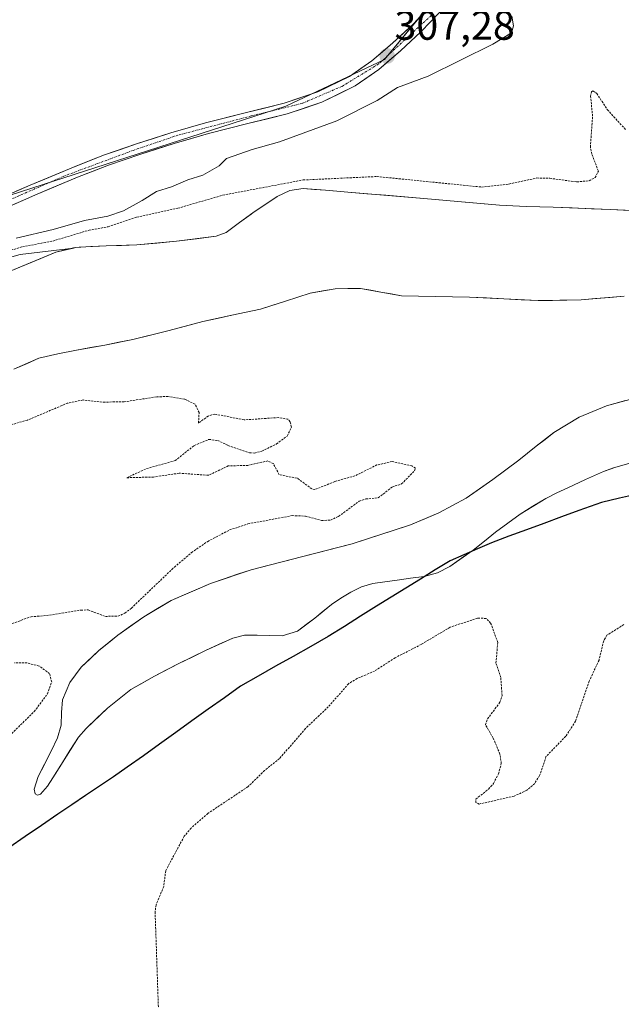
# Model space of a CAD drawing. Units: metres. Extents: x 577183 to 580625, y 4689533 to 4691885.
# Drawn here: x 579589 to 579735, y 4690384 to 4690623 of the extents above; entities that cross this region are included whole.
import ezdxf
from ezdxf.enums import TextEntityAlignment as Align

# ---------------------------------------------------------------- set-up
doc = ezdxf.new("R2010")
doc.units = ezdxf.units.M
doc.header["$MEASUREMENT"] = 0
doc.linetypes.add('TRAZO_Y_PUNTO', pattern=[1, 0.5, -0.25, 0, -0.25])
doc.linetypes.add('TRAZOS', pattern=[0.75, 0.5, -0.25])
for name, color, linetype, lineweight in [('Arbolado forestal CxS', 92, 'Continuous', 0), ('Carátula', 7, 'Continuous', 5), ('Comunidad autónoma', 142, 'Continuous', 30), ('Corriente natural Cxs', 5, 'Continuous', 13), ('Corriente natural superficial', 5, 'Continuous', 13), ('Cultivos leñosos CxS', 92, 'Continuous', 0), ('Curva de nivel auxiliar', 36, 'TRAZOS', 0), ('Curva de nivel normal', 36, 'Continuous', 0), ('Municipio', 9, 'Continuous', 13), ('Municipio CxS', 142, 'Continuous', 0), ('Pista', 135, 'Continuous', 13), ('Pista Cxs', 135, 'Continuous', 0), ('Pista eje', 135, 'TRAZO_Y_PUNTO', 0), ('Provincia', 19, 'Continuous', 0), ('Punto de cota en terreno', 7, 'Continuous', 0), ('Rótulo de punto de cota en terreno', 19, 'Continuous', 0), ('Suelo desnudo CxS', 43, 'Continuous', 0)]:
    doc.layers.add(name, color=color, linetype=linetype, lineweight=lineweight)
doc.styles.add('Arial', font='txt', dxfattribs={"height": 0.2})

# ---------------------------------------------------------------- blocks, each defined once
blk = doc.blocks.new('*U150')
at = {"layer": 'Cultivos leñosos CxS', "color": 92, "linetype": 'Continuous', "lineweight": 0}
blk.add_polyline3d([(579693.2741, 4690631.9813, 306.9217), (579677.8009, 4690613.2147, 306.1933), (579653.9079, 4690601.8891, 306.8532), (579581.9935, 4690578.7109, 307.12), (579538.6525, 4690556.1573, 307.0928), (579496.7715, 4690528.9375, 306.8516), (579465.4955, 4690502.4495, 306.9929), (579421.9039, 4690462.0973, 307.4327), (579361.8315, 4690420.1147, 308.0511), (579318.8305, 4690393.0761, 307.7631), (579275.9763, 4690366.1291, 308.1223), (579205.0551, 4690326.4513, 308.0006), (579119.5867, 4690283.9127, 307.9383)], dxfattribs=at)
blk = doc.blocks.new('*U157')
at = {"layer": 'Arbolado forestal CxS', "color": 92, "linetype": 'Continuous', "lineweight": 0}
for points in [[(579587.9401, 4690538.1201, 301.0274), (579594.0701, 4690540.7501, 301.0255), (579598.6101, 4690541.8101, 301.1329), (579603.1701, 4690542.7101, 301.2705), (579610.0001, 4690543.9701, 301.2037), (579616.8101, 4690545.2901, 301.1548), (579625.3101, 4690547.4301, 301.33), (579633.7701, 4690549.6801, 301.0421), (579640.7701, 4690551.1801, 300.9713), (579647.7801, 4690552.6501, 300.9241), (579653.7701, 4690554.5801, 300.8832), (579659.7901, 4690556.5801, 300.7965), (579665.8801, 4690557.6201, 300.9721), (579671.9801, 4690557.6901, 301.0842), (579676.9501, 4690556.7801, 300.9785), (579681.9401, 4690555.9301, 301.1616), (579690.1601, 4690555.7701, 301.3036), (579698.3901, 4690555.6001, 301.5599), (579706.7201, 4690555.1501, 301.4342), (579715.0501, 4690554.7401, 301.1794), (579725.4701, 4690554.9501, 301.1794), (579735.8701, 4690555.8101, 300.9482)], [(579740.8201, 4690531.7701, 301.0305), (579731.6301, 4690529.2201, 300.7507), (579724.9601, 4690526.5101, 300.6028), (579718.8301, 4690522.7701, 300.8013), (579714.5601, 4690519.4301, 300.7355), (579710.3301, 4690516.0701, 300.7089), (579704.0601, 4690511.3301, 300.6905), (579700.2757, 4690508.7276, 300.7327), (579697.5601, 4690506.8601, 300.7135), (579691.0001, 4690503.2801, 300.7709), (579684.1301, 4690500.3901, 300.7722), (579669.9401, 4690495.7801, 301.1422), (579657.7101, 4690492.6401, 301.479), (579645.4801, 4690489.4901, 301.0155), (579635.6501, 4690486.1701, 300.8649), (579626.1001, 4690482.0401, 300.8025), (579619.4601, 4690478.1001, 300.8612), (579613.1701, 4690473.6001, 300.8454), (579608.5801, 4690469.9401, 300.8022), (579604.2901, 4690465.8201, 300.9216), (579601.5601, 4690462.1201, 300.9655), (579599.7901, 4690457.9401, 301.0042), (579599.4901, 4690454.8901, 301.0225), (579599.4101, 4690451.8001, 301.0523), (579598.5301, 4690448.7301, 301.0888), (579597.0501, 4690445.4901, 301.0615), (579593.8801, 4690439.3701, 301.1918), (579592.9001, 4690436.3001, 301.1925), (579593.1701, 4690435.1601, 301.2951), (579593.7301, 4690434.8301, 301.4032), (579594.4201, 4690435.0901, 301.4989), (579596.1001, 4690437.0201, 301.6342), (579597.4201, 4690439.0601, 301.5664), (579603.6401, 4690448.9101, 301.3114), (579605.5001, 4690450.9801, 301.3324), (579610.7101, 4690455.9501, 301.3604), (579616.3501, 4690460.4101, 301.3548), (579622.0801, 4690463.6801, 301.4111), (579627.9301, 4690466.7101, 301.2234), (579634.4501, 4690469.9101, 301.1647), (579641.0501, 4690472.8801, 301.1706), (579643.8901, 4690473.5801, 301.2818), (579646.9201, 4690473.6201, 301.404), (579653.0201, 4690473.4801, 301.4835), (579656.7201, 4690474.6101, 301.3793), (579660.8801, 4690477.7701, 301.1588), (579664.9301, 4690481.0401, 301.2211), (579667.2501, 4690482.5901, 301.4931), (579669.6601, 4690484.0601, 301.3221), (579672.2401, 4690485.3401, 301.2682), (579674.9701, 4690486.1201, 301.1218), (579677.9201, 4690486.5401, 300.9793), (579680.8701, 4690486.9601, 301.0428), (579684.1401, 4690487.4201, 301.1393), (579687.4001, 4690487.8801, 301.2788), (579690.6301, 4690488.7701, 301.3537), (579693.6601, 4690490.3001, 301.3109), (579699.3101, 4690494.2601, 301.2042), (579702.0201, 4690496.4501, 301.0605), (579704.7201, 4690498.6201, 301.0051), (579710.6501, 4690502.9301, 300.7041), (579716.8801, 4690506.7801, 300.6865), (579719.5501, 4690508.1001, 300.6179), (579722.2501, 4690509.3701, 300.6388), (579726.5301, 4690511.3401, 300.5743), (579730.8401, 4690513.2701, 300.5228), (579733.3062, 4690514.1847, 300.5252), (579733.8601, 4690514.3901, 300.5243), (579736.9801, 4690515.2701, 300.5191)]]:
    blk.add_polyline3d(points, dxfattribs=at)
blk = doc.blocks.new('*U159')
at = {"layer": 'Suelo desnudo CxS', "color": 43, "linetype": 'Continuous', "lineweight": 0}
for points in [[(579736.9801, 4690515.2701, 300.5191), (579733.8601, 4690514.3901, 300.5243), (579733.3062, 4690514.1847, 300.5252), (579730.8401, 4690513.2701, 300.5228), (579726.5301, 4690511.3401, 300.5743), (579722.2501, 4690509.3701, 300.6388), (579719.5501, 4690508.1001, 300.6179), (579716.8801, 4690506.7801, 300.6865), (579710.6501, 4690502.9301, 300.7041), (579704.7201, 4690498.6201, 301.0051), (579702.0201, 4690496.4501, 301.0605), (579699.3101, 4690494.2601, 301.2042), (579693.6601, 4690490.3001, 301.3109), (579690.6301, 4690488.7701, 301.3537), (579687.4001, 4690487.8801, 301.2788), (579684.1401, 4690487.4201, 301.1393), (579680.8701, 4690486.9601, 301.0428), (579677.9201, 4690486.5401, 300.9793), (579674.9701, 4690486.1201, 301.1218), (579672.2401, 4690485.3401, 301.2682), (579669.6601, 4690484.0601, 301.3221), (579667.2501, 4690482.5901, 301.4931), (579664.9301, 4690481.0401, 301.2211), (579660.8801, 4690477.7701, 301.1588), (579656.7201, 4690474.6101, 301.3793), (579653.0201, 4690473.4801, 301.4835), (579646.9201, 4690473.6201, 301.404), (579643.8901, 4690473.5801, 301.2818), (579641.0501, 4690472.8801, 301.1706), (579634.4501, 4690469.9101, 301.1647), (579627.9301, 4690466.7101, 301.2234), (579622.0801, 4690463.6801, 301.4111), (579616.3501, 4690460.4101, 301.3548), (579610.7101, 4690455.9501, 301.3604), (579605.5001, 4690450.9801, 301.3324), (579603.6401, 4690448.9101, 301.3114), (579597.4201, 4690439.0601, 301.5664), (579596.1001, 4690437.0201, 301.6342), (579594.4201, 4690435.0901, 301.4989), (579593.7301, 4690434.8301, 301.4032), (579593.1701, 4690435.1601, 301.2951), (579592.9001, 4690436.3001, 301.1925), (579593.8801, 4690439.3701, 301.1918), (579597.0501, 4690445.4901, 301.0615), (579598.5301, 4690448.7301, 301.0888), (579599.4101, 4690451.8001, 301.0523), (579599.4901, 4690454.8901, 301.0225), (579599.7901, 4690457.9401, 301.0042), (579601.5601, 4690462.1201, 300.9655), (579604.2901, 4690465.8201, 300.9216), (579608.5801, 4690469.9401, 300.8022), (579613.1701, 4690473.6001, 300.8454), (579619.4601, 4690478.1001, 300.8612), (579626.1001, 4690482.0401, 300.8025), (579635.6501, 4690486.1701, 300.8649), (579645.4801, 4690489.4901, 301.0155), (579657.7101, 4690492.6401, 301.479), (579669.9401, 4690495.7801, 301.1422), (579684.1301, 4690500.3901, 300.7722), (579691.0001, 4690503.2801, 300.7709), (579697.5601, 4690506.8601, 300.7135), (579700.2757, 4690508.7276, 300.7327), (579704.0601, 4690511.3301, 300.6905), (579710.3301, 4690516.0701, 300.7089), (579714.5601, 4690519.4301, 300.7355), (579718.8301, 4690522.7701, 300.8013), (579724.9601, 4690526.5101, 300.6028), (579731.6301, 4690529.2201, 300.7507), (579740.8201, 4690531.7701, 301.0305)], [(579735.8701, 4690555.8101, 300.9482), (579725.4701, 4690554.9501, 301.1794), (579715.0501, 4690554.7401, 301.1794), (579706.7201, 4690555.1501, 301.4342), (579698.3901, 4690555.6001, 301.5599), (579690.1601, 4690555.7701, 301.3036), (579681.9401, 4690555.9301, 301.1616), (579676.9501, 4690556.7801, 300.9785), (579671.9801, 4690557.6901, 301.0842), (579665.8801, 4690557.6201, 300.9721), (579659.7901, 4690556.5801, 300.7965), (579653.7701, 4690554.5801, 300.8832), (579647.7801, 4690552.6501, 300.9241), (579640.7701, 4690551.1801, 300.9713), (579633.7701, 4690549.6801, 301.0421), (579625.3101, 4690547.4301, 301.33), (579616.8101, 4690545.2901, 301.1548), (579610.0001, 4690543.9701, 301.2037), (579603.1701, 4690542.7101, 301.2705), (579598.6101, 4690541.8101, 301.1329), (579594.0701, 4690540.7501, 301.0255), (579587.9401, 4690538.1201, 301.0274)], [(579587.1001, 4690561.8501, 301.0036), (579598.1701, 4690566.4801, 300.975), (579602.3964, 4690567.5036, 300.9906), (579602.9601, 4690567.6401, 301.0016), (579603.8445, 4690567.6856, 300.9954), (579610.3501, 4690568.0201, 300.9534), (579617.7601, 4690568.2601, 300.9485), (579627.4101, 4690569.1401, 301.0586), (579637.0301, 4690570.3501, 300.9315), (579639.4601, 4690571.2401, 300.8302), (579642.6701, 4690573.6501, 300.6099), (579645.4833, 4690575.7362, 300.5889), (579645.9201, 4690576.0601, 300.5859), (579651.8201, 4690579.9501, 300.5508), (579654.8801, 4690581.4601, 300.5336), (579658.1201, 4690581.9101, 300.6015), (579663.5301, 4690581.4901, 301.1389), (579668.9401, 4690581.0601, 301.347), (579687.3101, 4690579.4901, 301.094), (579705.6701, 4690577.9101, 300.5768), (579712.1601, 4690577.5901, 300.5152), (579718.6601, 4690577.4101, 300.5199), (579732.5801, 4690576.8101, 300.7271), (579741.3791, 4690576.4242, 300.6794)]]:
    blk.add_polyline3d(points, dxfattribs=at)
blk = doc.blocks.new('*U178')
at = {"layer": 'Corriente natural Cxs', "color": 5, "linetype": 'Continuous', "lineweight": 13}
for points in [[(579736.98, 4690515.27, 300.51), (579733.86, 4690514.39, 300.51), (579730.84, 4690513.27, 300.5), (579726.53, 4690511.34, 300.51), (579722.25, 4690509.37, 300.53), (579719.55, 4690508.1, 300.56), (579716.88, 4690506.78, 300.59), (579713.77, 4690504.86, 300.62), (579710.65, 4690502.93, 300.65), (579707.69, 4690500.78, 300.67), (579704.72, 4690498.62, 300.68), (579702.02, 4690496.45, 300.76), (579699.31, 4690494.26, 300.77), (579696.49, 4690492.28, 300.83), (579693.66, 4690490.3, 300.89), (579690.63, 4690488.77, 300.84), (579687.4, 4690487.88, 300.91), (579684.14, 4690487.42, 300.9), (579680.87, 4690486.96, 300.89), (579677.92, 4690486.54, 300.94), (579674.97, 4690486.12, 300.97), (579672.24, 4690485.34, 300.94), (579669.66, 4690484.06, 300.95), (579667.25, 4690482.59, 301.01), (579664.93, 4690481.04, 301.07), (579662.91, 4690479.41, 301.16), (579660.88, 4690477.77, 301.21), (579658.8, 4690476.19, 301.15), (579656.72, 4690474.61, 301.06), (579653.02, 4690473.48, 301.23), (579649.97, 4690473.55, 301.26), (579646.92, 4690473.62, 301.16), (579643.89, 4690473.58, 300.98), (579641.05, 4690472.88, 300.84), (579637.75, 4690471.4, 300.85), (579634.45, 4690469.91, 300.86), (579631.19, 4690468.31, 300.87), (579627.93, 4690466.71, 300.93), (579625.01, 4690465.2, 300.93), (579622.08, 4690463.68, 300.82), (579619.22, 4690462.05, 300.92), (579616.35, 4690460.41, 300.99), (579613.53, 4690458.18, 301.04), (579610.71, 4690455.95, 301.06), (579608.11, 4690453.47, 301.05), (579605.5, 4690450.98, 301), (579603.64, 4690448.91, 301.02), (579601.57, 4690445.63, 301.04), (579599.49, 4690442.34, 301.08), (579597.42, 4690439.06, 301.09), (579596.1, 4690437.02, 301.06), (579594.42, 4690435.09, 301.06), (579593.73, 4690434.83, 301.06), (579593.17, 4690435.16, 301.06), (579592.9, 4690436.3, 301.06), (579593.88, 4690439.37, 301.08), (579595.47, 4690442.43, 301.08), (579597.05, 4690445.49, 301.05), (579598.53, 4690448.73, 301.04), (579599.41, 4690451.8, 301.07), (579599.49, 4690454.89, 301.22), (579599.79, 4690457.94, 301.44), (579601.56, 4690462.12, 301.41), (579604.29, 4690465.82, 301.26), (579606.44, 4690467.88, 300.98), (579608.58, 4690469.94, 301.1), (579610.88, 4690471.77, 301.02), (579613.17, 4690473.6, 300.97), (579616.32, 4690475.85, 301.48), (579619.46, 4690478.1, 301.48), (579622.78, 4690480.07, 301.3), (579626.1, 4690482.04, 300.89), (579629.28, 4690483.42, 300.79), (579632.47, 4690484.79, 300.83), (579635.65, 4690486.17, 300.95), (579638.93, 4690487.28, 301.05), (579642.2, 4690488.38, 301.1), (579645.48, 4690489.49, 301.09), (579649.56, 4690490.54, 301.08), (579653.63, 4690491.59, 301.11), (579657.71, 4690492.64, 301.23), (579661.79, 4690493.69, 301.61), (579665.86, 4690494.73, 301.7), (579669.94, 4690495.78, 301.56), (579674.67, 4690497.32, 301.34), (579679.4, 4690498.85, 301.08), (579684.13, 4690500.39, 300.93), (579687.57, 4690501.84, 300.78), (579691, 4690503.28, 300.76), (579694.28, 4690505.07, 300.88), (579697.56, 4690506.86, 300.95), (579700.81, 4690509.1, 300.84), (579704.06, 4690511.33, 300.8), (579707.2, 4690513.7, 300.81), (579710.33, 4690516.07, 300.82), (579712.45, 4690517.75, 300.81), (579714.56, 4690519.43, 300.85), (579716.7, 4690521.1, 300.73), (579718.83, 4690522.77, 300.63), (579721.9, 4690524.64, 300.71), (579724.96, 4690526.51, 300.83), (579728.3, 4690527.87, 300.92), (579731.63, 4690529.22, 301.07), (579736.23, 4690530.5, 301.19)], [(579735.87, 4690555.81, 300.96), (579732.4, 4690555.52, 300.96), (579728.94, 4690555.24, 301.07), (579725.47, 4690554.95, 301.14), (579722, 4690554.88, 300.97), (579718.52, 4690554.81, 300.97), (579715.05, 4690554.74, 301.02), (579710.89, 4690554.95, 301.09), (579706.72, 4690555.15, 301.17), (579702.56, 4690555.38, 301.23), (579698.39, 4690555.6, 301.12), (579694.28, 4690555.69, 300.97), (579690.16, 4690555.77, 300.87), (579686.05, 4690555.85, 300.91), (579681.94, 4690555.93, 300.8), (579679.45, 4690556.36, 300.77), (579676.95, 4690556.78, 300.74), (579674.47, 4690557.24, 300.69), (579671.98, 4690557.69, 300.62), (579668.93, 4690557.66, 300.62), (579665.88, 4690557.62, 300.63), (579662.84, 4690557.1, 300.65), (579659.79, 4690556.58, 300.68), (579656.78, 4690555.58, 300.73), (579653.77, 4690554.58, 300.8), (579650.78, 4690553.62, 300.85), (579647.78, 4690552.65, 300.86), (579644.28, 4690551.92, 300.86), (579640.77, 4690551.18, 300.85), (579637.27, 4690550.43, 300.86), (579633.77, 4690549.68, 300.88), (579629.54, 4690548.56, 300.9), (579625.31, 4690547.43, 300.99), (579621.06, 4690546.36, 300.98), (579616.81, 4690545.29, 300.95), (579613.41, 4690544.63, 300.93), (579610, 4690543.97, 300.94), (579606.59, 4690543.34, 300.97), (579603.17, 4690542.71, 300.98), (579598.61, 4690541.81, 300.96), (579594.07, 4690540.75, 300.93), (579591.01, 4690539.44, 300.93), (579587.94, 4690538.12, 300.94)], [(579587.1, 4690561.85, 301.17), (579590.79, 4690563.39, 301.1), (579594.48, 4690564.94, 301.62), (579598.17, 4690566.48, 301.77), (579602.96, 4690567.64, 301.39), (579606.66, 4690567.83, 301.29), (579610.35, 4690568.02, 301.39), (579614.06, 4690568.14, 301.2), (579617.76, 4690568.26, 301), (579622.59, 4690568.7, 301.1), (579627.41, 4690569.14, 301.17), (579632.22, 4690569.75, 301.2), (579637.03, 4690570.35, 301.12), (579639.46, 4690571.24, 300.96), (579642.67, 4690573.65, 300.86), (579645.92, 4690576.06, 300.87), (579648.87, 4690578.01, 300.74), (579651.82, 4690579.95, 301.38), (579654.88, 4690581.46, 302.11), (579658.12, 4690581.91, 302.04), (579660.83, 4690581.7, 301.57), (579663.53, 4690581.49, 301.56), (579666.24, 4690581.28, 301.69), (579668.94, 4690581.06, 301.76), (579673.53, 4690580.67, 301.79), (579678.13, 4690580.28, 301.66), (579682.72, 4690579.88, 301.62), (579687.31, 4690579.49, 301.68), (579691.9, 4690579.1, 301.7), (579696.49, 4690578.7, 301.85), (579701.08, 4690578.31, 301.63), (579705.67, 4690577.91, 300.8), (579708.92, 4690577.75, 300.76), (579712.16, 4690577.59, 300.85), (579715.41, 4690577.5, 300.68), (579718.66, 4690577.41, 300.77), (579723.3, 4690577.21, 300.86), (579727.94, 4690577.01, 300.71), (579732.58, 4690576.81, 300.7), (579737.22, 4690576.61, 300.77)]]:
    blk.add_polyline3d(points, dxfattribs=at)
blk = doc.blocks.new('*U180')
at = {"layer": 'Curva de nivel normal', "color": 36, "linetype": 'Continuous', "lineweight": 0}
blk.add_polyline3d([(579588.52, 4690569.9, 305), (579597.52, 4690572.01, 305), (579605.13, 4690574.2, 305), (579610.74, 4690575.25, 305), (579614.55, 4690576.48, 305), (579619.11, 4690579.02, 305), (579622.55, 4690581.21, 305), (579626.16, 4690582.34, 305), (579630.13, 4690584.01, 305), (579633.8, 4690585.17, 305), (579637.76, 4690587.39, 305), (579639.54, 4690589.24, 305), (579645.71, 4690591.42, 305), (579652.37, 4690593.22, 305), (579666.22, 4690598.31, 305), (579676.04, 4690603.24, 305), (579680.98, 4690606.38, 305), (579688.4, 4690609.16, 305), (579704.03, 4690616.93, 305), (579708.58, 4690619.68, 305), (579709.1, 4690621.41, 305), (579708.67, 4690623.68, 305)], dxfattribs=at)
blk = doc.blocks.new('5PATER')
at = {"layer": 'Carátula', "linetype": 'Continuous', "lineweight": 5}
h = blk.add_hatch(color=250, dxfattribs=at)
edge = h.paths.add_edge_path()
edge.add_ellipse((0, 0.01), major_axis=(-1.33, -1.34), ratio=0.999422, start_angle=0, end_angle=360)

msp = doc.modelspace()

# ---------------------------------------------------------------- linework, layer by layer
at = {"layer": 'Arbolado forestal CxS', "color": 92, "linetype": 'Continuous', "lineweight": 0}
for points in [[(579701.76, 4690650.6, 306.98), (579693.27, 4690631.98, 306.92), (579677.8, 4690613.21, 306.19), (579653.91, 4690601.89, 306.85), (579581.99, 4690578.71, 307.12), (579538.65, 4690556.16, 307.09)], [(579581.99, 4690578.71, 307.12), (579653.91, 4690601.89, 306.85), (579677.8, 4690613.21, 306.19), (579693.27, 4690631.98, 306.92)], [(579741.38, 4690576.42, 300.68), (579732.58, 4690576.81, 300.73), (579718.66, 4690577.41, 300.52), (579712.16, 4690577.59, 300.52), (579705.67, 4690577.91, 300.58), (579687.31, 4690579.49, 301.09), (579668.94, 4690581.06, 301.35), (579663.53, 4690581.49, 301.14), (579658.12, 4690581.91, 300.6), (579654.88, 4690581.46, 300.53), (579651.82, 4690579.95, 300.55), (579645.92, 4690576.06, 300.59), (579645.48, 4690575.74, 300.59), (579642.67, 4690573.65, 300.61), (579639.46, 4690571.24, 300.83), (579637.03, 4690570.35, 300.93), (579627.41, 4690569.14, 301.06), (579617.76, 4690568.26, 300.95), (579610.35, 4690568.02, 300.95), (579603.84, 4690567.69, 301), (579602.96, 4690567.64, 301), (579602.4, 4690567.5, 300.99), (579589.52, 4690565.89, 301.09), (579546.86, 4690553.9, 305.1)], [(579741.38, 4690576.42, 300.68), (579732.58, 4690576.81, 300.73), (579718.66, 4690577.41, 300.52), (579712.16, 4690577.59, 300.52), (579705.67, 4690577.91, 300.58), (579687.31, 4690579.49, 301.09), (579668.94, 4690581.06, 301.35), (579663.53, 4690581.49, 301.14), (579658.12, 4690581.91, 300.6), (579654.88, 4690581.46, 300.53), (579651.82, 4690579.95, 300.55), (579645.92, 4690576.06, 300.59), (579645.48, 4690575.74, 300.59), (579642.67, 4690573.65, 300.61), (579639.46, 4690571.24, 300.83), (579637.03, 4690570.35, 300.93), (579627.41, 4690569.14, 301.06), (579617.76, 4690568.26, 300.95), (579610.35, 4690568.02, 300.95), (579603.84, 4690567.69, 301), (579602.96, 4690567.64, 301), (579602.4, 4690567.5, 300.99)], [(579538.65, 4690556.16, 307.09), (579546.86, 4690553.9, 305.1), (579589.52, 4690565.89, 301.09), (579602.4, 4690567.5, 300.99)], [(579538.65, 4690556.16, 307.09), (579546.86, 4690553.9, 305.1), (579589.52, 4690565.89, 301.09), (579602.4, 4690567.5, 300.99)], [(579546.86, 4690553.9, 305.1), (579589.52, 4690565.89, 301.09), (579602.4, 4690567.5, 300.99), (579598.17, 4690566.48, 300.97), (579587.1, 4690561.85, 301)], [(579602.4, 4690567.5, 300.99), (579598.17, 4690566.48, 300.97), (579587.1, 4690561.85, 301)], [(579735.87, 4690555.81, 300.95), (579725.47, 4690554.95, 301.18), (579715.05, 4690554.74, 301.18), (579706.72, 4690555.15, 301.43), (579698.39, 4690555.6, 301.56), (579690.16, 4690555.77, 301.3), (579681.94, 4690555.93, 301.16), (579676.95, 4690556.78, 300.98), (579671.98, 4690557.69, 301.08), (579665.88, 4690557.62, 300.97), (579659.79, 4690556.58, 300.8), (579653.77, 4690554.58, 300.88), (579647.78, 4690552.65, 300.92), (579640.77, 4690551.18, 300.97), (579633.77, 4690549.68, 301.04), (579625.31, 4690547.43, 301.33), (579616.81, 4690545.29, 301.15), (579610, 4690543.97, 301.2), (579603.17, 4690542.71, 301.27), (579598.61, 4690541.81, 301.13), (579594.07, 4690540.75, 301.03), (579587.94, 4690538.12, 301.03)], [(579736.98, 4690515.27, 300.52), (579733.86, 4690514.39, 300.52), (579733.31, 4690514.18, 300.53), (579730.84, 4690513.27, 300.52), (579726.53, 4690511.34, 300.57), (579722.25, 4690509.37, 300.64), (579719.55, 4690508.1, 300.62), (579716.88, 4690506.78, 300.69), (579710.65, 4690502.93, 300.7), (579704.72, 4690498.62, 301.01), (579702.02, 4690496.45, 301.06), (579699.31, 4690494.26, 301.2), (579693.66, 4690490.3, 301.31), (579690.63, 4690488.77, 301.35), (579687.4, 4690487.88, 301.28), (579684.14, 4690487.42, 301.14), (579680.87, 4690486.96, 301.04), (579677.92, 4690486.54, 300.98), (579674.97, 4690486.12, 301.12), (579672.24, 4690485.34, 301.27), (579669.66, 4690484.06, 301.32), (579667.25, 4690482.59, 301.49), (579664.93, 4690481.04, 301.22), (579660.88, 4690477.77, 301.16), (579656.72, 4690474.61, 301.38), (579653.02, 4690473.48, 301.48), (579646.92, 4690473.62, 301.4), (579643.89, 4690473.58, 301.28), (579641.05, 4690472.88, 301.17), (579634.45, 4690469.91, 301.16), (579627.93, 4690466.71, 301.22), (579622.08, 4690463.68, 301.41), (579616.35, 4690460.41, 301.35), (579610.71, 4690455.95, 301.36), (579605.5, 4690450.98, 301.33), (579603.64, 4690448.91, 301.31), (579597.42, 4690439.06, 301.57), (579596.1, 4690437.02, 301.63), (579594.42, 4690435.09, 301.5), (579593.73, 4690434.83, 301.4), (579593.17, 4690435.16, 301.3), (579592.9, 4690436.3, 301.19), (579593.88, 4690439.37, 301.19), (579597.05, 4690445.49, 301.06), (579598.53, 4690448.73, 301.09), (579599.41, 4690451.8, 301.05), (579599.49, 4690454.89, 301.02), (579599.79, 4690457.94, 301), (579601.56, 4690462.12, 300.97), (579604.29, 4690465.82, 300.92), (579608.58, 4690469.94, 300.8), (579613.17, 4690473.6, 300.85), (579619.46, 4690478.1, 300.86), (579626.1, 4690482.04, 300.8), (579635.65, 4690486.17, 300.86), (579645.48, 4690489.49, 301.02), (579657.71, 4690492.64, 301.48), (579669.94, 4690495.78, 301.14), (579684.13, 4690500.39, 300.77), (579691, 4690503.28, 300.77), (579697.56, 4690506.86, 300.71), (579700.28, 4690508.73, 300.73), (579704.06, 4690511.33, 300.69), (579710.33, 4690516.07, 300.71), (579714.56, 4690519.43, 300.74), (579718.83, 4690522.77, 300.8), (579724.96, 4690526.51, 300.6), (579731.63, 4690529.22, 300.75), (579740.82, 4690531.77, 301.03)]]:
    msp.add_polyline3d(points, dxfattribs=at)
at = {"layer": 'Comunidad autónoma', "color": 142, "linetype": 'Continuous', "lineweight": 30}
msp.add_polyline3d([(579739.12, 4690507.8, 300.61), (579734.74, 4690506.81, 300.69), (579730.36, 4690505.82, 300.72), (579727.63, 4690504.84, 300.72), (579724.9, 4690503.86, 300.71), (579720.66, 4690502.3, 300.8), (579716.42, 4690500.73, 300.7), (579712.19, 4690499.17, 300.68), (579707.95, 4690497.6, 300.75), (579703.71, 4690496.04, 300.79), (579700.37, 4690494.57, 300.78), (579697.03, 4690493.09, 300.78), (579693.69, 4690491.62, 300.84), (579690.12, 4690489.43, 300.83), (579686.55, 4690487.23, 300.94), (579682.98, 4690485.04, 300.97), (579679.41, 4690482.84, 301.07), (579675.84, 4690480.65, 301.24), (579671.96, 4690478.2, 301.42), (579668.07, 4690475.74, 301.11), (579664.19, 4690473.29, 301.1), (579659.93, 4690470.89, 301.28), (579655.68, 4690468.48, 301.58), (579651.42, 4690466.08, 301.75), (579647.17, 4690463.67, 301.77), (579642.91, 4690461.27, 301.73), (579638.99, 4690458.46, 301.84), (579635.07, 4690455.64, 302.01), (579631.15, 4690452.83, 301.95), (579627.22, 4690450.01, 301.84), (579623.3, 4690447.2, 301.95), (579619.38, 4690444.38, 302.1), (579615.46, 4690441.57, 302.09), (579612.09, 4690439.3, 302.21), (579608.73, 4690437.03, 302.1), (579605.36, 4690434.76, 302), (579602, 4690432.49, 302.06), (579598.63, 4690430.22, 301.76), (579594.68, 4690427.49, 301.59), (579590.73, 4690424.76, 301.32), (579586.79, 4690422.02, 301.26)], dxfattribs=at)
at = {"layer": 'Corriente natural superficial', "color": 5, "linetype": 'Continuous', "lineweight": 13}
for points in [[(579587.1, 4690561.85, 301.17), (579590.79, 4690563.39, 301.1), (579594.48, 4690564.94, 301.62), (579598.17, 4690566.48, 301.77), (579602.96, 4690567.64, 301.39), (579606.66, 4690567.83, 301.29), (579610.35, 4690568.02, 301.39), (579614.06, 4690568.14, 301.2), (579617.76, 4690568.26, 301), (579622.59, 4690568.7, 301.1), (579627.41, 4690569.14, 301.17), (579632.22, 4690569.75, 301.2), (579637.03, 4690570.35, 301.12), (579639.46, 4690571.24, 300.96), (579642.67, 4690573.65, 300.86), (579645.92, 4690576.06, 300.87), (579648.87, 4690578.01, 300.74), (579651.82, 4690579.95, 301.38), (579654.88, 4690581.46, 302.11), (579658.12, 4690581.91, 302.04), (579660.83, 4690581.7, 301.57), (579663.53, 4690581.49, 301.56), (579666.24, 4690581.28, 301.69), (579668.94, 4690581.06, 301.76), (579673.53, 4690580.67, 301.79), (579678.13, 4690580.28, 301.66), (579682.72, 4690579.88, 301.62), (579687.31, 4690579.49, 301.68), (579691.9, 4690579.1, 301.7), (579696.49, 4690578.7, 301.85), (579701.08, 4690578.31, 301.63), (579705.67, 4690577.91, 300.8), (579708.92, 4690577.75, 300.76), (579712.16, 4690577.59, 300.85), (579715.41, 4690577.5, 300.68), (579718.66, 4690577.41, 300.77), (579723.3, 4690577.21, 300.86), (579727.94, 4690577.01, 300.71), (579732.58, 4690576.81, 300.7), (579737.22, 4690576.61, 300.77)], [(579735.87, 4690555.81, 300.96), (579732.4, 4690555.52, 300.96), (579728.94, 4690555.24, 301.07), (579725.47, 4690554.95, 301.14), (579722, 4690554.88, 300.97), (579718.52, 4690554.81, 300.97), (579715.05, 4690554.74, 301.02), (579710.89, 4690554.95, 301.09), (579706.72, 4690555.15, 301.17), (579702.56, 4690555.38, 301.23), (579698.39, 4690555.6, 301.12), (579694.28, 4690555.69, 300.97), (579690.16, 4690555.77, 300.87), (579686.05, 4690555.85, 300.91), (579681.94, 4690555.93, 300.8), (579679.45, 4690556.36, 300.77), (579676.95, 4690556.78, 300.74), (579674.47, 4690557.24, 300.69), (579671.98, 4690557.69, 300.62), (579668.93, 4690557.66, 300.62), (579665.88, 4690557.62, 300.63), (579662.84, 4690557.1, 300.65), (579659.79, 4690556.58, 300.68), (579656.78, 4690555.58, 300.73), (579653.77, 4690554.58, 300.8), (579650.78, 4690553.62, 300.85), (579647.78, 4690552.65, 300.86), (579644.28, 4690551.92, 300.86), (579640.77, 4690551.18, 300.85), (579637.27, 4690550.43, 300.86), (579633.77, 4690549.68, 300.88), (579629.54, 4690548.56, 300.9), (579625.31, 4690547.43, 300.99), (579621.06, 4690546.36, 300.98), (579616.81, 4690545.29, 300.95), (579613.41, 4690544.63, 300.93), (579610, 4690543.97, 300.94), (579606.59, 4690543.34, 300.97), (579603.17, 4690542.71, 300.98), (579598.61, 4690541.81, 300.96), (579594.07, 4690540.75, 300.93), (579591.01, 4690539.44, 300.93), (579587.94, 4690538.12, 300.94)], [(579736.98, 4690515.27, 300.51), (579733.86, 4690514.39, 300.51), (579730.84, 4690513.27, 300.5), (579726.53, 4690511.34, 300.51), (579722.25, 4690509.37, 300.53), (579719.55, 4690508.1, 300.56), (579716.88, 4690506.78, 300.59), (579713.77, 4690504.86, 300.62), (579710.65, 4690502.93, 300.65), (579707.69, 4690500.78, 300.67), (579704.72, 4690498.62, 300.68), (579702.02, 4690496.45, 300.76), (579699.31, 4690494.26, 300.77), (579696.49, 4690492.28, 300.83), (579693.66, 4690490.3, 300.89), (579690.63, 4690488.77, 300.84), (579687.4, 4690487.88, 300.91), (579684.14, 4690487.42, 300.9), (579680.87, 4690486.96, 300.89), (579677.92, 4690486.54, 300.94), (579674.97, 4690486.12, 300.97), (579672.24, 4690485.34, 300.94), (579669.66, 4690484.06, 300.95), (579667.25, 4690482.59, 301.01), (579664.93, 4690481.04, 301.07), (579662.91, 4690479.41, 301.16), (579660.88, 4690477.77, 301.21), (579658.8, 4690476.19, 301.15), (579656.72, 4690474.61, 301.06), (579653.02, 4690473.48, 301.23), (579649.97, 4690473.55, 301.26), (579646.92, 4690473.62, 301.16), (579643.89, 4690473.58, 300.98), (579641.05, 4690472.88, 300.84), (579637.75, 4690471.4, 300.85), (579634.45, 4690469.91, 300.86), (579631.19, 4690468.31, 300.87), (579627.93, 4690466.71, 300.93), (579625.01, 4690465.2, 300.93), (579622.08, 4690463.68, 300.82), (579619.22, 4690462.05, 300.92), (579616.35, 4690460.41, 300.99), (579613.53, 4690458.18, 301.04), (579610.71, 4690455.95, 301.06), (579608.11, 4690453.47, 301.05), (579605.5, 4690450.98, 301), (579603.64, 4690448.91, 301.02), (579601.57, 4690445.63, 301.04), (579599.49, 4690442.34, 301.08), (579597.42, 4690439.06, 301.09), (579596.1, 4690437.02, 301.06), (579594.42, 4690435.09, 301.06), (579593.73, 4690434.83, 301.06), (579593.17, 4690435.16, 301.06), (579592.9, 4690436.3, 301.06), (579593.88, 4690439.37, 301.08), (579595.47, 4690442.43, 301.08), (579597.05, 4690445.49, 301.05), (579598.53, 4690448.73, 301.04), (579599.41, 4690451.8, 301.07), (579599.49, 4690454.89, 301.22), (579599.79, 4690457.94, 301.44), (579601.56, 4690462.12, 301.41), (579604.29, 4690465.82, 301.26), (579606.44, 4690467.88, 300.98), (579608.58, 4690469.94, 301.1), (579610.88, 4690471.77, 301.02), (579613.17, 4690473.6, 300.97), (579616.32, 4690475.85, 301.48), (579619.46, 4690478.1, 301.48), (579622.78, 4690480.07, 301.3), (579626.1, 4690482.04, 300.89), (579629.28, 4690483.42, 300.79), (579632.47, 4690484.79, 300.83), (579635.65, 4690486.17, 300.95), (579638.93, 4690487.28, 301.05), (579642.2, 4690488.38, 301.1), (579645.48, 4690489.49, 301.09), (579649.56, 4690490.54, 301.08), (579653.63, 4690491.59, 301.11), (579657.71, 4690492.64, 301.23), (579661.79, 4690493.69, 301.61), (579665.86, 4690494.73, 301.7), (579669.94, 4690495.78, 301.56), (579674.67, 4690497.32, 301.34), (579679.4, 4690498.85, 301.08), (579684.13, 4690500.39, 300.93), (579687.57, 4690501.84, 300.78), (579691, 4690503.28, 300.76), (579694.28, 4690505.07, 300.88), (579697.56, 4690506.86, 300.95), (579700.81, 4690509.1, 300.84), (579704.06, 4690511.33, 300.8), (579707.2, 4690513.7, 300.81), (579710.33, 4690516.07, 300.82), (579712.45, 4690517.75, 300.81), (579714.56, 4690519.43, 300.85), (579716.7, 4690521.1, 300.73), (579718.83, 4690522.77, 300.63), (579721.9, 4690524.64, 300.71), (579724.96, 4690526.51, 300.83), (579728.3, 4690527.87, 300.92), (579731.63, 4690529.22, 301.07), (579736.23, 4690530.5, 301.19)]]:
    msp.add_polyline3d(points, dxfattribs=at)
at = {"layer": 'Cultivos leñosos CxS', "color": 92, "linetype": 'Continuous', "lineweight": 0}
msp.add_polyline3d([(579701.76, 4690650.6, 306.98), (579693.27, 4690631.98, 306.92), (579677.8, 4690613.21, 306.19), (579653.91, 4690601.89, 306.85), (579581.99, 4690578.71, 307.12), (579538.65, 4690556.16, 307.09)], dxfattribs=at)
at = {"layer": 'Curva de nivel auxiliar', "color": 36, "linetype": 'TRAZOS', "lineweight": 0}
for points in [[(579585.81, 4690566.53, 302.5), (579590.04, 4690567.8, 302.5), (579597.39, 4690569.18, 302.5), (579606.2, 4690571.83, 302.5), (579610.8, 4690572.64, 302.5), (579617.74, 4690574.96, 302.5), (579627.7, 4690577.14, 302.5), (579638.62, 4690580.31, 302.5), (579658.11, 4690584, 302.5), (579676, 4690584.83, 302.5), (579701.31, 4690582.28, 302.5), (579707.96, 4690583, 302.5), (579714.71, 4690584.48, 302.5), (579717.87, 4690584.41, 302.5), (579724.43, 4690583.52, 302.5), (579727.39, 4690583.82, 302.5), (579728.86, 4690584.58, 302.5), (579729.64, 4690586.16, 302.5), (579728.03, 4690590.27, 302.5), (579727.69, 4690592, 302.5), (579728.23, 4690599.45, 302.5), (579727.74, 4690604.27, 302.5), (579727.96, 4690605.34, 302.5), (579728.32, 4690605.58, 302.5), (579729.26, 4690604.98, 302.5), (579731.82, 4690601.04, 302.5), (579736.2, 4690596.24, 302.5)], [(579581.91, 4690474.51, 302.5), (579592.17, 4690478.07, 302.5), (579596.6, 4690478.45, 302.5), (579604.23, 4690479.7, 302.5), (579605.99, 4690479.73, 302.5), (579610.15, 4690478.18, 302.5), (579613.19, 4690478.2, 302.5), (579614.89, 4690478.95, 302.5), (579616.45, 4690480.17, 302.5), (579626.87, 4690490.12, 302.5), (579631.04, 4690493.64, 302.5), (579634.96, 4690496.35, 302.5), (579640.24, 4690499.13, 302.5), (579644.69, 4690500.6, 302.5), (579655.43, 4690502.6, 302.5), (579658.67, 4690502.48, 302.5), (579662.54, 4690501.42, 302.5), (579664.74, 4690501.52, 302.5), (579666.66, 4690502.4, 302.5), (579671.67, 4690506.08, 302.5), (579673.28, 4690506.64, 302.5), (579676.3, 4690506.93, 302.5), (579679.71, 4690509.57, 302.5), (579681.94, 4690510.29, 302.5), (579685.11, 4690513.5, 302.5), (579685.31, 4690514.14, 302.5), (579684.43, 4690514.64, 302.5), (579679.65, 4690515.72, 302.5), (579675.98, 4690514.9, 302.5), (579670.61, 4690512.24, 302.5), (579665.73, 4690510.85, 302.5), (579660.88, 4690508.92, 302.5), (579660.22, 4690509.09, 302.5), (579656.68, 4690511.65, 302.5), (579652.29, 4690512.53, 302.5), (579650.85, 4690515.22, 302.5), (579649.5, 4690515.86, 302.5), (579644.71, 4690514.8, 302.5), (579639.94, 4690514.65, 302.5), (579635.13, 4690512.38, 302.5), (579628.02, 4690512.89, 302.5), (579621.84, 4690511.97, 302.5), (579615.36, 4690511.79, 302.5), (579620.13, 4690514, 302.5), (579627.07, 4690515.94, 302.5), (579631.64, 4690519.58, 302.5), (579635.21, 4690521.08, 302.5), (579637.35, 4690520.84, 302.5), (579639.85, 4690519.65, 302.5), (579645.11, 4690517.85, 302.5), (579646.29, 4690517.77, 302.5), (579648.07, 4690518.23, 302.5), (579651.63, 4690519.98, 302.5), (579654.22, 4690521.9, 302.5), (579655.23, 4690524.05, 302.5), (579654.96, 4690525.35, 302.5), (579654.41, 4690525.99, 302.5), (579652.16, 4690526.39, 302.5), (579643.82, 4690525.82, 302.5), (579636.67, 4690527.24, 302.5), (579635.09, 4690526.75, 302.5), (579632.73, 4690525.06, 302.5), (579632.87, 4690527.6, 302.5), (579631.89, 4690529.6, 302.5), (579629.37, 4690530.85, 302.5), (579625.3, 4690531.48, 302.5), (579622.59, 4690531.42, 302.5), (579614.66, 4690530.2, 302.5), (579609.38, 4690530.13, 302.5), (579604.79, 4690530.65, 302.5), (579601.03, 4690529.9, 302.5), (579591.31, 4690525.77, 302.5), (579583.24, 4690523.5, 302.5)], [(579735.77, 4690476.18, 302.5), (579731.7, 4690473.58, 302.5), (579730.93, 4690472.26, 302.5), (579729.79, 4690467.59, 302.5), (579727.43, 4690462.46, 302.5), (579724.12, 4690452.75, 302.5), (579721.73, 4690449.1, 302.5), (579716.94, 4690444.18, 302.5), (579715.37, 4690439.57, 302.5), (579714.21, 4690437.67, 302.5), (579712.3, 4690436.03, 302.5), (579709.23, 4690434.59, 302.5), (579700.76, 4690432.67, 302.5), (579699.96, 4690433.03, 302.5), (579699.95, 4690433.85, 302.5), (579703.03, 4690436.31, 302.5), (579704.24, 4690437.68, 302.5), (579705.43, 4690440.03, 302.5), (579706.11, 4690442.49, 302.5), (579705.79, 4690444.78, 302.5), (579704.14, 4690448.66, 302.5), (579702.27, 4690451.92, 302.5), (579702.78, 4690453.33, 302.5), (579705.77, 4690457.34, 302.5), (579706.3, 4690458.98, 302.5), (579705.97, 4690463.38, 302.5), (579704.82, 4690466.86, 302.5), (579705.25, 4690471.87, 302.5), (579703.53, 4690476.56, 302.5), (579702.44, 4690477.68, 302.5), (579700.35, 4690477.75, 302.5), (579693.68, 4690475.53, 302.5), (579686.72, 4690471.39, 302.5), (579680.39, 4690468.14, 302.5), (579675.41, 4690464.91, 302.5), (579671.19, 4690463.13, 302.5), (579669.09, 4690461.84, 302.5), (579664.19, 4690456.25, 302.5), (579658.67, 4690451, 302.5), (579652.35, 4690443.7, 302.5), (579648.76, 4690440.81, 302.5), (579644.71, 4690436.86, 302.5), (579635.01, 4690430.41, 302.5), (579630.95, 4690426.85, 302.5), (579629.26, 4690424.84, 302.5), (579624.78, 4690416.52, 302.5), (579624.3, 4690412.64, 302.5), (579622.43, 4690408.22, 302.5), (579622.21, 4690406.52, 302.5), (579623.01, 4690383.22, 302.5)], [(579587.47, 4690449.77, 302.5), (579592.92, 4690455.11, 302.5), (579596.14, 4690459.39, 302.5), (579597.15, 4690462.24, 302.5), (579596.65, 4690464.29, 302.5), (579594.14, 4690466.13, 302.5), (579591.17, 4690466.89, 302.5), (579588.09, 4690466.92, 302.5)]]:
    msp.add_polyline3d(points, dxfattribs=at)
at = {"layer": 'Municipio', "color": 9, "linetype": 'Continuous', "lineweight": 13}
msp.add_polyline3d([(579739.12, 4690507.8, 300.61), (579734.74, 4690506.81, 300.69), (579730.36, 4690505.82, 300.72), (579727.63, 4690504.84, 300.72), (579724.9, 4690503.86, 300.71), (579720.66, 4690502.3, 300.8), (579716.42, 4690500.73, 300.7), (579712.19, 4690499.17, 300.68), (579707.95, 4690497.6, 300.75), (579703.71, 4690496.04, 300.79), (579700.37, 4690494.57, 300.78), (579697.03, 4690493.09, 300.78), (579693.69, 4690491.62, 300.84), (579690.12, 4690489.43, 300.83), (579686.55, 4690487.23, 300.94), (579682.98, 4690485.04, 300.97), (579679.41, 4690482.84, 301.07), (579675.84, 4690480.65, 301.24), (579671.96, 4690478.2, 301.42), (579668.07, 4690475.74, 301.11), (579664.19, 4690473.29, 301.1), (579659.93, 4690470.89, 301.28), (579655.68, 4690468.48, 301.58), (579651.42, 4690466.08, 301.75), (579647.17, 4690463.67, 301.77), (579642.91, 4690461.27, 301.73), (579638.99, 4690458.46, 301.84), (579635.07, 4690455.64, 302.01), (579631.15, 4690452.83, 301.95), (579627.22, 4690450.01, 301.84), (579623.3, 4690447.2, 301.95), (579619.38, 4690444.38, 302.1), (579615.46, 4690441.57, 302.09), (579612.09, 4690439.3, 302.21), (579608.73, 4690437.03, 302.1), (579605.36, 4690434.76, 302), (579602, 4690432.49, 302.06), (579598.63, 4690430.22, 301.76), (579594.68, 4690427.49, 301.59), (579590.73, 4690424.76, 301.32), (579586.79, 4690422.02, 301.26)], dxfattribs=at)
at = {"layer": 'Municipio CxS', "color": 142, "linetype": 'Continuous', "lineweight": 0}
msp.add_polyline3d([(579739.12, 4690507.8, 300.61), (579734.74, 4690506.81, 300.69), (579730.36, 4690505.82, 300.72), (579727.63, 4690504.84, 300.72), (579724.9, 4690503.86, 300.71), (579720.66, 4690502.3, 300.8), (579716.42, 4690500.73, 300.7), (579712.19, 4690499.17, 300.68), (579707.95, 4690497.6, 300.75), (579703.71, 4690496.04, 300.79), (579700.37, 4690494.57, 300.78), (579697.03, 4690493.09, 300.78), (579693.69, 4690491.62, 300.84), (579690.12, 4690489.43, 300.83), (579686.55, 4690487.23, 300.94), (579682.98, 4690485.04, 300.97), (579679.41, 4690482.84, 301.07), (579675.84, 4690480.65, 301.24), (579671.96, 4690478.2, 301.42), (579668.07, 4690475.74, 301.11), (579664.19, 4690473.29, 301.1), (579659.93, 4690470.89, 301.28), (579655.68, 4690468.48, 301.58), (579651.42, 4690466.08, 301.75), (579647.17, 4690463.67, 301.77), (579642.91, 4690461.27, 301.73), (579638.99, 4690458.46, 301.84), (579635.07, 4690455.64, 302.01), (579631.15, 4690452.83, 301.95), (579627.22, 4690450.01, 301.84), (579623.3, 4690447.2, 301.95), (579619.38, 4690444.38, 302.1), (579615.46, 4690441.57, 302.09), (579612.09, 4690439.3, 302.21), (579608.73, 4690437.03, 302.1), (579605.36, 4690434.76, 302), (579602, 4690432.49, 302.06), (579598.63, 4690430.22, 301.76), (579594.68, 4690427.49, 301.59), (579590.73, 4690424.76, 301.32), (579586.79, 4690422.02, 301.26)], dxfattribs=at)
at = {"layer": 'Pista', "color": 135, "linetype": 'Continuous', "lineweight": 13}
for points in [[(579581.65, 4690578.26), (579591.97, 4690582.77), (579602.4, 4690587.14), (579609.98, 4690590.08), (579617.67, 4690592.76), (579626.03, 4690595.39), (579634.46, 4690597.84), (579644.02, 4690600.26), (579653.45, 4690602.59), (579661.63, 4690605.33), (579669.33, 4690609.12), (579674.74, 4690612.9), (579679.85, 4690617.28), (579684.73, 4690621.81), (579689.22, 4690626.51)], [(579691.29, 4690624.79), (579686.62, 4690619.9), (579681.64, 4690615.28), (579676.39, 4690610.78), (579670.7, 4690606.8), (579662.65, 4690602.84), (579654.2, 4690600.01), (579644.67, 4690597.66), (579635.16, 4690595.25), (579626.81, 4690592.82), (579618.51, 4690590.21), (579610.91, 4690587.55), (579603.4, 4690584.65), (579593.03, 4690580.3), (579582.73, 4690575.8)]]:
    msp.add_lwpolyline(points, dxfattribs=at)
at = {"layer": 'Pista Cxs', "color": 135, "linetype": 'Continuous', "lineweight": 0}
for points in [[(579691.29, 4690624.79, 307.13), (579688.96, 4690622.35, 307), (579686.62, 4690619.9, 307.04), (579684.13, 4690617.59, 307.02), (579681.64, 4690615.28, 307.11), (579679.02, 4690613.03, 307.08), (579676.39, 4690610.78, 307.02), (579673.55, 4690608.79, 307.07), (579670.7, 4690606.8, 307.05), (579666.68, 4690604.82, 306.91), (579662.65, 4690602.84, 307), (579658.43, 4690601.43, 306.95), (579654.2, 4690600.01, 307.02), (579649.44, 4690598.84, 307.31), (579644.67, 4690597.66, 307.05), (579639.92, 4690596.46, 306.93), (579635.16, 4690595.25, 307.12), (579630.99, 4690594.04, 307.28), (579626.81, 4690592.82, 307.28), (579622.66, 4690591.52, 307.06), (579618.51, 4690590.21, 306.95), (579614.71, 4690588.88, 307.18), (579610.91, 4690587.55, 307.24), (579607.16, 4690586.1, 306.99), (579603.4, 4690584.65, 307.08), (579599.94, 4690583.2, 307.29), (579596.49, 4690581.75, 307.01), (579593.03, 4690580.3, 307.1), (579589.6, 4690578.8, 307.39), (579586.16, 4690577.3, 307.29)], [(579588.53, 4690581.27, 307.02), (579591.97, 4690582.77, 307.2), (579595.45, 4690584.23, 307.24), (579598.92, 4690585.68, 307.09), (579602.4, 4690587.14, 307.15), (579606.19, 4690588.61, 307.42), (579609.98, 4690590.08, 307.22), (579613.83, 4690591.42, 306.98), (579617.67, 4690592.76, 306.99), (579621.85, 4690594.08, 307.31), (579626.03, 4690595.39, 307.04), (579630.25, 4690596.62, 306.87), (579634.46, 4690597.84, 307.01), (579639.24, 4690599.05, 307.09), (579644.02, 4690600.26, 306.84), (579648.74, 4690601.43, 306.7), (579653.45, 4690602.59, 306.83), (579657.54, 4690603.96, 307.12), (579661.63, 4690605.33, 306.74), (579665.48, 4690607.23, 306.74), (579669.33, 4690609.12, 306.96), (579672.04, 4690611.01, 306.67), (579674.74, 4690612.9, 306.84), (579677.3, 4690615.09, 306.9), (579679.85, 4690617.28, 306.87), (579682.29, 4690619.55, 306.94), (579684.73, 4690621.81, 306.88), (579686.98, 4690624.16, 307.12)]]:
    msp.add_polyline3d(points, dxfattribs=at)
at = {"layer": 'Pista eje', "color": 135, "linetype": 'TRAZO_Y_PUNTO', "lineweight": 0}
msp.add_lwpolyline([(579689.17, 4690623.93), (579676.37, 4690612.13), (579667.5, 4690606.69), (579657.82, 4690602.55), (579645.52, 4690599.53), (579627.75, 4690594.86), (579616.76, 4690591.13), (579600.23, 4690584.98), (579570.99, 4690572.17), (579535.71, 4690553.41), (579523.78, 4690546.19), (579498.58, 4690528.64), (579483.86, 4690517.25), (579471.86, 4690506.66), (579444.08, 4690480.72), (579416.35, 4690456.42)], dxfattribs=at)
at = {"layer": 'Provincia', "color": 19, "linetype": 'Continuous', "lineweight": 0}
msp.add_polyline3d([(579739.12, 4690507.8, 300.61), (579734.74, 4690506.81, 300.69), (579730.36, 4690505.82, 300.72), (579727.63, 4690504.84, 300.72), (579724.9, 4690503.86, 300.71), (579720.66, 4690502.3, 300.8), (579716.42, 4690500.73, 300.7), (579712.19, 4690499.17, 300.68), (579707.95, 4690497.6, 300.75), (579703.71, 4690496.04, 300.79), (579700.37, 4690494.57, 300.78), (579697.03, 4690493.09, 300.78), (579693.69, 4690491.62, 300.84), (579690.12, 4690489.43, 300.83), (579686.55, 4690487.23, 300.94), (579682.98, 4690485.04, 300.97), (579679.41, 4690482.84, 301.07), (579675.84, 4690480.65, 301.24), (579671.96, 4690478.2, 301.42), (579668.07, 4690475.74, 301.11), (579664.19, 4690473.29, 301.1), (579659.93, 4690470.89, 301.28), (579655.68, 4690468.48, 301.58), (579651.42, 4690466.08, 301.75), (579647.17, 4690463.67, 301.77), (579642.91, 4690461.27, 301.73), (579638.99, 4690458.46, 301.84), (579635.07, 4690455.64, 302.01), (579631.15, 4690452.83, 301.95), (579627.22, 4690450.01, 301.84), (579623.3, 4690447.2, 301.95), (579619.38, 4690444.38, 302.1), (579615.46, 4690441.57, 302.09), (579612.09, 4690439.3, 302.21), (579608.73, 4690437.03, 302.1), (579605.36, 4690434.76, 302), (579602, 4690432.49, 302.06), (579598.63, 4690430.22, 301.76), (579594.68, 4690427.49, 301.59), (579590.73, 4690424.76, 301.32), (579586.79, 4690422.02, 301.26)], dxfattribs=at)
at = {"layer": 'Suelo desnudo CxS', "color": 43, "linetype": 'Continuous', "lineweight": 0}
for points in [[(579741.38, 4690576.42, 300.68), (579732.58, 4690576.81, 300.73), (579718.66, 4690577.41, 300.52), (579712.16, 4690577.59, 300.52), (579705.67, 4690577.91, 300.58), (579687.31, 4690579.49, 301.09), (579668.94, 4690581.06, 301.35), (579663.53, 4690581.49, 301.14), (579658.12, 4690581.91, 300.6), (579654.88, 4690581.46, 300.53), (579651.82, 4690579.95, 300.55), (579645.92, 4690576.06, 300.59), (579645.48, 4690575.74, 300.59), (579642.67, 4690573.65, 300.61), (579639.46, 4690571.24, 300.83), (579637.03, 4690570.35, 300.93), (579627.41, 4690569.14, 301.06), (579617.76, 4690568.26, 300.95), (579610.35, 4690568.02, 300.95), (579603.84, 4690567.69, 301), (579602.96, 4690567.64, 301), (579602.4, 4690567.5, 300.99)], [(579602.4, 4690567.5, 300.99), (579598.17, 4690566.48, 300.97), (579587.1, 4690561.85, 301)], [(579735.87, 4690555.81, 300.95), (579725.47, 4690554.95, 301.18), (579715.05, 4690554.74, 301.18), (579706.72, 4690555.15, 301.43), (579698.39, 4690555.6, 301.56), (579690.16, 4690555.77, 301.3), (579681.94, 4690555.93, 301.16), (579676.95, 4690556.78, 300.98), (579671.98, 4690557.69, 301.08), (579665.88, 4690557.62, 300.97), (579659.79, 4690556.58, 300.8), (579653.77, 4690554.58, 300.88), (579647.78, 4690552.65, 300.92), (579640.77, 4690551.18, 300.97), (579633.77, 4690549.68, 301.04), (579625.31, 4690547.43, 301.33), (579616.81, 4690545.29, 301.15), (579610, 4690543.97, 301.2), (579603.17, 4690542.71, 301.27), (579598.61, 4690541.81, 301.13), (579594.07, 4690540.75, 301.03), (579587.94, 4690538.12, 301.03)], [(579736.98, 4690515.27, 300.52), (579733.86, 4690514.39, 300.52), (579733.31, 4690514.18, 300.53), (579730.84, 4690513.27, 300.52), (579726.53, 4690511.34, 300.57), (579722.25, 4690509.37, 300.64), (579719.55, 4690508.1, 300.62), (579716.88, 4690506.78, 300.69), (579710.65, 4690502.93, 300.7), (579704.72, 4690498.62, 301.01), (579702.02, 4690496.45, 301.06), (579699.31, 4690494.26, 301.2), (579693.66, 4690490.3, 301.31), (579690.63, 4690488.77, 301.35), (579687.4, 4690487.88, 301.28), (579684.14, 4690487.42, 301.14), (579680.87, 4690486.96, 301.04), (579677.92, 4690486.54, 300.98), (579674.97, 4690486.12, 301.12), (579672.24, 4690485.34, 301.27), (579669.66, 4690484.06, 301.32), (579667.25, 4690482.59, 301.49), (579664.93, 4690481.04, 301.22), (579660.88, 4690477.77, 301.16), (579656.72, 4690474.61, 301.38), (579653.02, 4690473.48, 301.48), (579646.92, 4690473.62, 301.4), (579643.89, 4690473.58, 301.28), (579641.05, 4690472.88, 301.17), (579634.45, 4690469.91, 301.16), (579627.93, 4690466.71, 301.22), (579622.08, 4690463.68, 301.41), (579616.35, 4690460.41, 301.35), (579610.71, 4690455.95, 301.36), (579605.5, 4690450.98, 301.33), (579603.64, 4690448.91, 301.31), (579597.42, 4690439.06, 301.57), (579596.1, 4690437.02, 301.63), (579594.42, 4690435.09, 301.5), (579593.73, 4690434.83, 301.4), (579593.17, 4690435.16, 301.3), (579592.9, 4690436.3, 301.19), (579593.88, 4690439.37, 301.19), (579597.05, 4690445.49, 301.06), (579598.53, 4690448.73, 301.09), (579599.41, 4690451.8, 301.05), (579599.49, 4690454.89, 301.02), (579599.79, 4690457.94, 301), (579601.56, 4690462.12, 300.97), (579604.29, 4690465.82, 300.92), (579608.58, 4690469.94, 300.8), (579613.17, 4690473.6, 300.85), (579619.46, 4690478.1, 300.86), (579626.1, 4690482.04, 300.8), (579635.65, 4690486.17, 300.86), (579645.48, 4690489.49, 301.02), (579657.71, 4690492.64, 301.48), (579669.94, 4690495.78, 301.14), (579684.13, 4690500.39, 300.77), (579691, 4690503.28, 300.77), (579697.56, 4690506.86, 300.71), (579700.28, 4690508.73, 300.73), (579704.06, 4690511.33, 300.69), (579710.33, 4690516.07, 300.71), (579714.56, 4690519.43, 300.74), (579718.83, 4690522.77, 300.8), (579724.96, 4690526.51, 300.6), (579731.63, 4690529.22, 300.75), (579740.82, 4690531.77, 301.03)]]:
    msp.add_polyline3d(points, dxfattribs=at)

# ---------------------------------------------------------------- block references
at = {"layer": 'Arbolado forestal CxS', "color": 92, "linetype": 'Continuous', "lineweight": 0}
msp.add_blockref('*U157', (0, 0), dxfattribs=at)
at = {"layer": 'Corriente natural Cxs', "color": 5, "linetype": 'Continuous', "lineweight": 13}
msp.add_blockref('*U178', (0, 0), dxfattribs=at)
at = {"layer": 'Cultivos leñosos CxS', "color": 92, "linetype": 'Continuous', "lineweight": 0}
msp.add_blockref('*U150', (0, 0), dxfattribs=at)
at = {"layer": 'Curva de nivel normal', "color": 36, "linetype": 'Continuous', "lineweight": 0}
msp.add_blockref('*U180', (0, 0), dxfattribs=at)
at = {"layer": 'Punto de cota en terreno', "linetype": 'Continuous', "lineweight": 0}
msp.add_blockref('5PATER', (579678.46, 4690614.05, 307.28), dxfattribs=at)
at = {"layer": 'Suelo desnudo CxS', "color": 43, "linetype": 'Continuous', "lineweight": 0}
msp.add_blockref('*U159', (0, 0), dxfattribs=at)

# ---------------------------------------------------------------- texts
at = {"layer": 'Rótulo de punto de cota en terreno', "color": 19, "linetype": 'Continuous', "lineweight": 0, "style": 'Arial'}
msp.add_text('307,28', height=7, dxfattribs=at).set_placement((579680.22, 4690615.81), align=Align.BOTTOM_LEFT)

doc.saveas('drawing.dxf')
